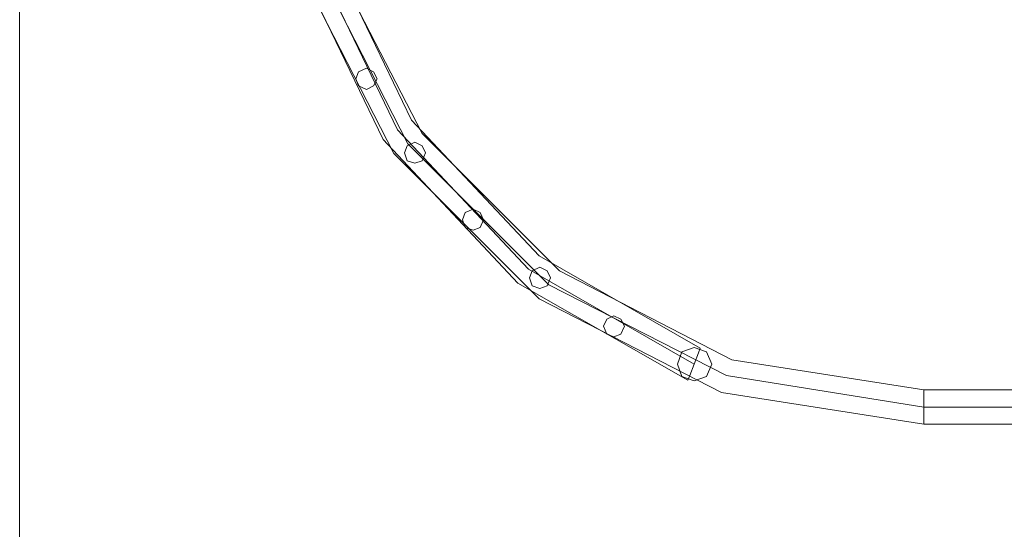
# Model space of a CAD drawing. Units: millimetres. Extents: x -9858 to 9797, y -8973 to 9426.
# Drawn here: x -9858 to -8636, y -1825 to -1193 of the extents above; entities that cross this region are included whole.
import ezdxf

# ---------------------------------------------------------------- set-up
doc = ezdxf.new("R2010")
doc.units = ezdxf.units.MM

# ---------------------------------------------------------------- blocks, each defined once
blk = doc.blocks.new('WMF0')
at = {"color": 27, "lineweight": 0}
blk.add_lwpolyline([(3277.27, -4334.19), (3277.27, -12034.13)], dxfattribs=at)
blk.add_lwpolyline([(3277.27, -4334.19), (3277.27, -12034.13)], dxfattribs=at)
at = {"color": 1, "lineweight": 0}
for points in [[(3431.85, -8738.29), (3449.87, -8858.46), (3502.85, -8968.25), (3586.42, -9057.28), (3691.84, -9117.36)], [(3431.85, -8738.29), (3451.51, -8863.92), (3509.41, -8976.98), (3599.53, -9067.11), (3712.6, -9125.01), (3838.23, -9144.67)], [(3431.85, -8738.29), (3449.87, -8858.46), (3502.85, -8968.25), (3586.42, -9057.28), (3691.84, -9117.36)], [(3431.85, -8738.29), (3449.87, -8858.46), (3502.85, -8968.25), (3586.42, -9057.28), (3691.84, -9117.36)], [(3442.22, -8738.29), (3460.25, -8855.18), (3511.59, -8962.24), (3592.98, -9048.54), (3695.67, -9107.53)], [(3442.22, -8738.29), (3460.25, -8855.18), (3511.59, -8962.24), (3592.98, -9048.54), (3695.67, -9107.53)], [(3442.22, -8738.29), (3461.89, -8860.64), (3518.15, -8970.98), (3605.54, -9058.37), (3715.88, -9114.63), (3838.23, -9134.29)], [(3442.22, -8738.29), (3461.89, -8860.64), (3518.15, -8970.98), (3605.54, -9058.37), (3715.88, -9114.63), (3838.23, -9134.29)], [(3442.22, -8738.29), (3460.25, -8855.18), (3511.59, -8962.24), (3592.98, -9048.54), (3695.67, -9107.53)], [(3442.22, -8738.29), (3460.25, -8855.18), (3511.59, -8962.24), (3592.98, -9048.54), (3695.67, -9107.53)], [(3442.22, -8738.29), (3460.25, -8855.18), (3511.59, -8962.24), (3592.98, -9048.54), (3695.67, -9107.53)], [(3442.22, -8738.29), (3460.25, -8855.18), (3511.59, -8962.24), (3592.98, -9048.54), (3695.67, -9107.53)], [(3453.15, -8738.29), (3470.08, -8851.9), (3520.33, -8956.23), (3599.53, -9040.35), (3699.49, -9097.7)], [(3453.15, -8738.29), (3471.72, -8857.36), (3526.89, -8964.42), (3612.1, -9049.63), (3719.15, -9104.8), (3838.23, -9123.37)], [(3453.15, -8738.29), (3470.08, -8851.9), (3520.33, -8956.23), (3599.53, -9040.35), (3699.49, -9097.7)], [(3453.15, -8738.29), (3470.08, -8851.9), (3520.33, -8956.23), (3599.53, -9040.35), (3699.49, -9097.7)], [(3691.84, -9117.36), (3692.94, -9114.63), (3695.67, -9107.53), (3698.4, -9100.43), (3699.49, -9097.7)], [(3691.84, -9117.36), (3692.94, -9114.63), (3695.67, -9107.53), (3698.4, -9100.43), (3699.49, -9097.7)], [(3691.84, -9117.36), (3692.94, -9114.63), (3695.67, -9107.53), (3698.4, -9100.43), (3699.49, -9097.7)], [(3698.4, -9100.43), (3695.67, -9107.53), (3692.94, -9114.63), (3691.84, -9117.36)], [(3698.4, -9100.43), (3695.67, -9107.53), (3692.94, -9114.63), (3691.84, -9117.36)], [(3698.4, -9100.43), (3695.67, -9107.53), (3692.94, -9114.63), (3691.84, -9117.36)], [(3838.23, -9123.37), (3838.23, -9126.65), (3838.23, -9134.29), (3838.23, -9141.39), (3838.23, -9144.67)], [(3838.23, -9141.39), (3838.23, -9134.29), (3838.23, -9126.65), (3838.23, -9123.37)], [(3838.23, -9123.37), (3917.43, -9123.37)], [(3838.23, -9134.29), (3915.24, -9134.29)], [(3838.23, -9134.29), (3915.24, -9134.29)], [(3838.23, -9144.67), (3917.43, -9144.67)]]:
    blk.add_lwpolyline(points, dxfattribs=at)
for points in [[(3485.92, -8930.56), (3487.56, -8934.93), (3492.48, -8937.11), (3496.85, -8934.93), (3499.03, -8930.56), (3496.85, -8926.19), (3492.48, -8924), (3487.56, -8926.19), (3485.92, -8930.56)], [(3499.03, -8930.56), (3496.85, -8934.93), (3492.48, -8937.11), (3487.56, -8934.93), (3485.92, -8930.56), (3487.56, -8926.19), (3492.48, -8924), (3496.85, -8926.19), (3499.03, -8930.56)], [(3485.92, -8930.56), (3487.56, -8934.93), (3492.48, -8937.11), (3496.85, -8934.93), (3499.03, -8930.56), (3496.85, -8926.19), (3492.48, -8924), (3487.56, -8926.19), (3485.92, -8930.56)], [(3499.03, -8930.56), (3496.85, -8934.93), (3492.48, -8937.11), (3487.56, -8934.93), (3485.92, -8930.56), (3487.56, -8926.19), (3492.48, -8924), (3496.85, -8926.19), (3499.03, -8930.56)], [(3515.96, -8976.44), (3517.6, -8981.35), (3522.52, -8982.99), (3526.89, -8981.35), (3529.07, -8976.44), (3526.89, -8972.07), (3522.52, -8969.88), (3517.6, -8972.07), (3515.96, -8976.44)], [(3529.07, -8976.44), (3526.89, -8981.35), (3522.52, -8982.99), (3517.6, -8981.35), (3515.96, -8976.44), (3517.6, -8972.07), (3522.52, -8969.88), (3526.89, -8972.07), (3529.07, -8976.44)], [(3515.96, -8976.44), (3517.6, -8981.35), (3522.52, -8982.99), (3526.89, -8981.35), (3529.07, -8976.44), (3526.89, -8972.07), (3522.52, -8969.88), (3517.6, -8972.07), (3515.96, -8976.44)], [(3529.07, -8976.44), (3526.89, -8981.35), (3522.52, -8982.99), (3517.6, -8981.35), (3515.96, -8976.44), (3517.6, -8972.07), (3522.52, -8969.88), (3526.89, -8972.07), (3529.07, -8976.44)], [(3552.01, -9017.95), (3553.65, -9022.87), (3558.57, -9024.51), (3562.94, -9022.87), (3565.12, -9017.95), (3562.94, -9013.58), (3558.57, -9011.4), (3553.65, -9013.58), (3552.01, -9017.95)], [(3565.12, -9017.95), (3562.94, -9022.87), (3558.57, -9024.51), (3553.65, -9022.87), (3552.01, -9017.95), (3553.65, -9013.58), (3558.57, -9011.4), (3562.94, -9013.58), (3565.12, -9017.95)], [(3552.01, -9017.95), (3553.65, -9022.87), (3558.57, -9024.51), (3562.94, -9022.87), (3565.12, -9017.95), (3562.94, -9013.58), (3558.57, -9011.4), (3553.65, -9013.58), (3552.01, -9017.95)], [(3565.12, -9017.95), (3562.94, -9022.87), (3558.57, -9024.51), (3553.65, -9022.87), (3552.01, -9017.95), (3553.65, -9013.58), (3558.57, -9011.4), (3562.94, -9013.58), (3565.12, -9017.95)], [(3593.53, -9054), (3595.16, -9058.92), (3600.08, -9060.56), (3604.45, -9058.92), (3606.63, -9054), (3604.45, -9049.63), (3600.08, -9047.45), (3595.16, -9049.63), (3593.53, -9054)], [(3606.63, -9054), (3604.45, -9058.92), (3600.08, -9060.56), (3595.16, -9058.92), (3593.53, -9054), (3595.16, -9049.63), (3600.08, -9047.45), (3604.45, -9049.63), (3606.63, -9054)], [(3593.53, -9054), (3595.16, -9058.92), (3600.08, -9060.56), (3604.45, -9058.92), (3606.63, -9054), (3604.45, -9049.63), (3600.08, -9047.45), (3595.16, -9049.63), (3593.53, -9054)], [(3606.63, -9054), (3604.45, -9058.92), (3600.08, -9060.56), (3595.16, -9058.92), (3593.53, -9054), (3595.16, -9049.63), (3600.08, -9047.45), (3604.45, -9049.63), (3606.63, -9054)], [(3639.41, -9084.04), (3641.59, -9088.96), (3645.96, -9090.6), (3650.33, -9088.96), (3652.52, -9084.04), (3650.33, -9079.67), (3645.96, -9077.49), (3641.59, -9079.67), (3639.41, -9084.04)], [(3652.52, -9084.04), (3650.33, -9088.96), (3645.96, -9090.6), (3641.59, -9088.96), (3639.41, -9084.04), (3641.59, -9079.67), (3645.96, -9077.49), (3650.33, -9079.67), (3652.52, -9084.04)], [(3639.41, -9084.04), (3641.59, -9088.96), (3645.96, -9090.6), (3650.33, -9088.96), (3652.52, -9084.04), (3650.33, -9079.67), (3645.96, -9077.49), (3641.59, -9079.67), (3639.41, -9084.04)], [(3652.52, -9084.04), (3650.33, -9088.96), (3645.96, -9090.6), (3641.59, -9088.96), (3639.41, -9084.04), (3641.59, -9079.67), (3645.96, -9077.49), (3650.33, -9079.67), (3652.52, -9084.04)], [(3706.59, -9107.53), (3703.31, -9115.18), (3695.67, -9117.91), (3688.02, -9115.18), (3685.29, -9107.53), (3688.02, -9099.88), (3695.67, -9097.15), (3703.31, -9099.88), (3706.59, -9107.53)], [(3685.29, -9107.53), (3688.02, -9115.18), (3695.67, -9117.91), (3703.31, -9115.18), (3706.59, -9107.53), (3703.31, -9099.88), (3695.67, -9097.15), (3688.02, -9099.88), (3685.29, -9107.53)]]:
    blk.add_lwpolyline(points, close=True, dxfattribs=at)

msp = doc.modelspace()

# ---------------------------------------------------------------- block references
at = {"xscale": 2, "yscale": 2, "zscale": 2}
msp.add_blockref('WMF0', (-16412.6, 16594.8), dxfattribs=at)

doc.saveas('drawing.dxf')
